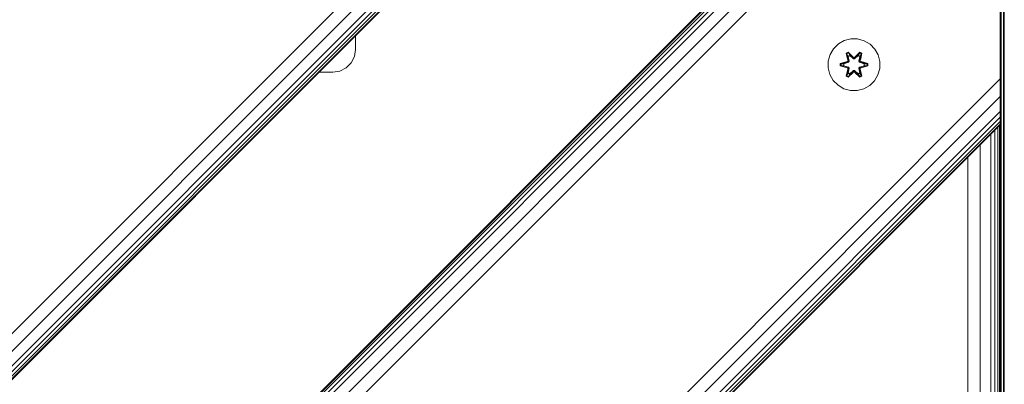
# Model space of a CAD drawing. Units: millimetres. Extents: x -68 to 578302, y -1972 to 596964.
# Drawn here: x 4084 to 4388, y 6217 to 6329 of the extents above; entities that cross this region are included whole.
import ezdxf

# ---------------------------------------------------------------- set-up
doc = ezdxf.new("R2010")
doc.units = ezdxf.units.MM
doc.layers.add('Контур', color=7, linetype='Continuous', lineweight=15)

msp = doc.modelspace()

# ---------------------------------------------------------------- linework, layer by layer
at = {"layer": 'Контур'}
for p, q in [((4386.65, 6126.736), (4386.65, 6826.736)), ((4387.36, 6126.736), (4387.36, 6826.736)), ((4387.605, 6826.736), (4387.605, 6126.736)), ((4386.344, 6537.449), (3875.254, 6026.36)), ((4386.344, 6532.037), (3880.666, 6026.36)), ((4386.344, 6527.449), (3885.254, 6026.359)), ((4386.344, 6525.69), (3887.012, 6026.359)), ((4386.344, 6524.384), (3888.319, 6026.36)), ((4386.344, 6523.579), (3889.124, 6026.359)), ((4386.344, 6523.307), (3889.396, 6026.359)), ((3988.391, 6026.36), (4386.344, 6424.312)), ((3988.391, 6026.36), (4386.344, 6424.312)), ((3988.663, 6026.36), (4386.344, 6424.041)), ((3989.467, 6026.36), (4386.344, 6423.236)), ((3990.774, 6026.36), (4386.344, 6421.929)), ((3992.533, 6026.36), (4386.344, 6420.17)), ((3997.121, 6026.36), (4386.344, 6415.582)), ((4002.533, 6026.36), (4386.344, 6410.17)), ((4386.344, 6311.175), (4386.344, 6410.17)), ((4187.605, 6324.568), (4187.605, 6320.236)), ((4340.294, 6323.539), (4338.266, 6323.015)), ((4342.389, 6323.521), (4340.294, 6323.539)), ((4344.408, 6322.961), (4342.389, 6323.521)), ((4187.605, 6320.236), (4187.262, 6318.073)), ((4334.948, 6320.514), (4333.884, 6318.709)), ((4336.442, 6321.983), (4334.948, 6320.514)), ((4338.266, 6323.015), (4336.442, 6321.983)), ((4346.213, 6321.898), (4344.408, 6322.961)), ((4347.682, 6320.403), (4346.213, 6321.898)), ((4348.714, 6318.58), (4347.682, 6320.403)), ((4187.262, 6318.073), (4186.268, 6316.121)), ((4333.884, 6318.709), (4333.325, 6316.69)), ((4338.85, 6319.093), (4339.443, 6319.434)), ((4338.85, 6319.093), (4339.329, 6316.951)), ((4338.95, 6318.973), (4338.85, 6319.093)), ((4338.95, 6318.973), (4339.492, 6319.285)), ((4338.95, 6318.973), (4339.329, 6316.951)), ((4338.95, 6318.973), (4339.479, 6316.817)), ((4338.95, 6318.973), (4339.002, 6318.897)), ((4339.002, 6318.897), (4339.53, 6319.202)), ((4339.44, 6318.146), (4339.002, 6318.897)), ((4339.479, 6316.817), (4339.002, 6318.897)), ((4339.44, 6318.146), (4339.96, 6318.447)), ((4339.44, 6318.146), (4339.782, 6316.641)), ((4339.451, 6318.126), (4339.44, 6318.146)), ((4339.443, 6319.434), (4341.058, 6317.946)), ((4339.492, 6319.285), (4339.443, 6319.434)), ((4339.451, 6318.126), (4339.972, 6318.427)), ((4339.451, 6318.126), (4339.79, 6316.637)), ((4341.092, 6317.748), (4339.492, 6319.285)), ((4339.492, 6319.285), (4341.058, 6317.946)), ((4339.492, 6319.285), (4339.53, 6319.202)), ((4339.96, 6318.447), (4339.53, 6319.202)), ((4341.092, 6317.748), (4339.53, 6319.202)), ((4341.092, 6317.398), (4339.96, 6318.447)), ((4339.972, 6318.427), (4339.96, 6318.447)), ((4341.092, 6317.389), (4339.972, 6318.427)), ((4341.092, 6317.748), (4341.452, 6317.748)), ((4341.092, 6317.748), (4341.092, 6317.716)), ((4341.092, 6317.398), (4341.092, 6317.716)), ((4341.092, 6317.398), (4341.453, 6317.398)), ((4341.092, 6317.398), (4341.092, 6317.389)), ((4341.453, 6317.389), (4341.092, 6317.389)), ((4343.055, 6319.284), (4341.452, 6317.748)), ((4341.452, 6317.748), (4343.016, 6319.201)), ((4341.452, 6317.748), (4341.452, 6317.716)), ((4341.453, 6317.398), (4341.452, 6317.716)), ((4342.584, 6318.447), (4341.453, 6317.398)), ((4342.573, 6318.427), (4341.453, 6317.389)), ((4341.453, 6317.389), (4341.453, 6317.398)), ((4341.494, 6317.945), (4343.109, 6319.431)), ((4343.055, 6319.284), (4341.494, 6317.945)), ((4342.573, 6318.427), (4342.584, 6318.447)), ((4342.573, 6318.427), (4343.093, 6318.126)), ((4342.584, 6318.447), (4343.016, 6319.201)), ((4342.584, 6318.447), (4343.105, 6318.146)), ((4342.754, 6316.637), (4343.093, 6318.126)), ((4342.762, 6316.641), (4343.105, 6318.146)), ((4343.055, 6319.284), (4343.016, 6319.201)), ((4343.016, 6319.201), (4343.543, 6318.897)), ((4343.055, 6319.284), (4343.109, 6319.431)), ((4343.055, 6319.284), (4343.597, 6318.971)), ((4343.066, 6316.817), (4343.597, 6318.971)), ((4343.066, 6316.817), (4343.543, 6318.897)), ((4343.093, 6318.126), (4343.105, 6318.146)), ((4343.105, 6318.146), (4343.543, 6318.897)), ((4343.109, 6319.431), (4343.701, 6319.088)), ((4343.701, 6319.088), (4343.22, 6316.945)), ((4343.597, 6318.971), (4343.22, 6316.945)), ((4343.597, 6318.971), (4343.543, 6318.897)), ((4343.597, 6318.971), (4343.701, 6319.088)), ((4349.238, 6316.551), (4348.714, 6318.58)), ((4184.719, 6314.573), (4182.768, 6313.578)), ((4186.268, 6316.121), (4184.719, 6314.573)), ((4333.325, 6316.69), (4333.306, 6314.595)), ((4333.306, 6314.595), (4333.831, 6312.567)), ((4337.013, 6315.235), (4337.014, 6315.919)), ((4337.167, 6315.262), (4337.013, 6315.235)), ((4339.107, 6314.579), (4337.013, 6315.235)), ((4337.014, 6315.919), (4339.11, 6316.574)), ((4337.167, 6315.887), (4337.014, 6315.919)), ((4337.167, 6315.887), (4339.11, 6316.574)), ((4339.299, 6316.505), (4337.167, 6315.887)), ((4337.167, 6315.262), (4337.167, 6315.887)), ((4337.167, 6315.887), (4337.256, 6315.878)), ((4337.167, 6315.262), (4337.256, 6315.27)), ((4337.167, 6315.262), (4339.107, 6314.579)), ((4337.167, 6315.262), (4339.299, 6314.642)), ((4339.299, 6316.505), (4337.256, 6315.878)), ((4338.088, 6315.869), (4337.256, 6315.878)), ((4337.256, 6315.27), (4337.256, 6315.878)), ((4338.088, 6315.277), (4337.256, 6315.27)), ((4339.299, 6314.642), (4337.256, 6315.27)), ((4339.602, 6316.33), (4338.088, 6315.869)), ((4338.111, 6315.869), (4338.088, 6315.869)), ((4338.088, 6315.277), (4339.602, 6314.817)), ((4338.111, 6315.277), (4338.088, 6315.277)), ((4339.61, 6316.325), (4338.111, 6315.869)), ((4338.111, 6315.277), (4338.111, 6315.869)), ((4338.111, 6315.277), (4339.61, 6314.821)), ((4338.843, 6312.058), (4339.324, 6314.202)), ((4339.479, 6314.33), (4338.948, 6312.175)), ((4338.948, 6312.175), (4339.324, 6314.202)), ((4339.479, 6314.33), (4339.001, 6312.25)), ((4339.299, 6316.505), (4339.479, 6316.817)), ((4339.299, 6316.505), (4339.326, 6316.489)), ((4339.299, 6314.642), (4339.326, 6314.658)), ((4339.479, 6314.33), (4339.299, 6314.642)), ((4339.602, 6316.33), (4339.326, 6316.489)), ((4339.602, 6314.817), (4339.326, 6314.658)), ((4339.782, 6314.505), (4339.44, 6313)), ((4339.451, 6313.021), (4339.79, 6314.51)), ((4339.479, 6316.817), (4339.506, 6316.801)), ((4339.479, 6314.33), (4339.506, 6314.346)), ((4339.782, 6316.641), (4339.506, 6316.801)), ((4339.782, 6314.505), (4339.506, 6314.346)), ((4339.602, 6316.33), (4339.782, 6316.641)), ((4339.602, 6316.33), (4339.61, 6316.325)), ((4339.61, 6314.821), (4339.602, 6314.817)), ((4339.782, 6314.505), (4339.602, 6314.817)), ((4339.79, 6316.637), (4339.61, 6316.325)), ((4339.61, 6314.821), (4339.79, 6314.51)), ((4339.79, 6316.637), (4339.782, 6316.641)), ((4339.782, 6314.505), (4339.79, 6314.51)), ((4342.762, 6316.641), (4342.754, 6316.637)), ((4342.935, 6316.325), (4342.754, 6316.637)), ((4342.754, 6314.51), (4342.935, 6314.821)), ((4342.754, 6314.51), (4342.762, 6314.505)), ((4342.754, 6314.51), (4343.093, 6313.021)), ((4342.762, 6316.641), (4343.038, 6316.801)), ((4342.762, 6316.641), (4342.943, 6316.33)), ((4342.943, 6314.817), (4342.762, 6314.505)), ((4342.762, 6314.505), (4343.038, 6314.346)), ((4343.105, 6313), (4342.762, 6314.505)), ((4342.935, 6316.325), (4342.943, 6316.33)), ((4344.433, 6315.869), (4342.935, 6316.325)), ((4342.935, 6314.821), (4344.433, 6315.277)), ((4342.943, 6314.817), (4342.935, 6314.821)), ((4342.943, 6316.33), (4343.218, 6316.489)), ((4344.457, 6315.869), (4342.943, 6316.33)), ((4342.943, 6314.817), (4344.457, 6315.277)), ((4342.943, 6314.817), (4343.218, 6314.658)), ((4343.066, 6316.817), (4343.038, 6316.801)), ((4343.066, 6314.33), (4343.038, 6314.346)), ((4343.066, 6316.817), (4343.246, 6316.505)), ((4343.246, 6314.642), (4343.066, 6314.33)), ((4343.595, 6312.174), (4343.066, 6314.33)), ((4343.066, 6314.33), (4343.542, 6312.249)), ((4343.216, 6314.196), (4343.695, 6312.053)), ((4343.595, 6312.174), (4343.216, 6314.196)), ((4343.246, 6316.505), (4343.218, 6316.489)), ((4343.246, 6314.642), (4343.218, 6314.658)), ((4345.378, 6315.885), (4343.246, 6316.505)), ((4343.246, 6316.505), (4345.288, 6315.877)), ((4343.246, 6314.642), (4345.288, 6315.269)), ((4343.246, 6314.642), (4345.377, 6315.259)), ((4345.377, 6315.259), (4343.434, 6314.572)), ((4345.531, 6315.227), (4343.434, 6314.572)), ((4343.437, 6316.567), (4345.532, 6315.911)), ((4345.378, 6315.885), (4343.437, 6316.567)), ((4344.433, 6315.869), (4344.457, 6315.869)), ((4344.433, 6315.869), (4344.433, 6315.277)), ((4344.433, 6315.277), (4344.457, 6315.277)), ((4344.457, 6315.869), (4345.288, 6315.877)), ((4344.457, 6315.277), (4345.288, 6315.269)), ((4345.378, 6315.885), (4345.288, 6315.877)), ((4345.288, 6315.877), (4345.288, 6315.269)), ((4345.377, 6315.259), (4345.288, 6315.269)), ((4345.378, 6315.885), (4345.377, 6315.259)), ((4345.377, 6315.259), (4345.531, 6315.227)), ((4345.378, 6315.885), (4345.532, 6315.911)), ((4345.532, 6315.911), (4345.531, 6315.227)), ((4348.66, 6312.437), (4349.22, 6314.456)), ((4349.22, 6314.456), (4349.238, 6316.551)), ((4101.528, 6026.36), (4386.344, 6311.175)), ((4176.272, 6313.236), (4180.605, 6313.236)), ((4182.768, 6313.578), (4180.605, 6313.236)), ((4333.831, 6312.567), (4334.863, 6310.743)), ((4338.948, 6312.175), (4338.843, 6312.058)), ((4339.435, 6311.715), (4338.843, 6312.058)), ((4338.948, 6312.175), (4339.001, 6312.25)), ((4339.489, 6311.862), (4338.948, 6312.175)), ((4339.44, 6313), (4339.001, 6312.25)), ((4339.529, 6311.945), (4339.001, 6312.25)), ((4341.051, 6313.201), (4339.435, 6311.715)), ((4339.489, 6311.862), (4339.435, 6311.715)), ((4339.451, 6313.021), (4339.44, 6313)), ((4339.96, 6312.7), (4339.44, 6313)), ((4339.451, 6313.021), (4339.972, 6312.72)), ((4339.489, 6311.862), (4341.092, 6313.398)), ((4339.489, 6311.862), (4341.051, 6313.201)), ((4339.489, 6311.862), (4339.529, 6311.945)), ((4341.092, 6313.398), (4339.529, 6311.945)), ((4339.96, 6312.7), (4339.529, 6311.945)), ((4339.96, 6312.7), (4341.092, 6313.749)), ((4339.96, 6312.7), (4339.972, 6312.72)), ((4341.092, 6313.758), (4339.972, 6312.72)), ((4341.453, 6313.758), (4341.092, 6313.758)), ((4341.092, 6313.758), (4341.092, 6313.749)), ((4341.453, 6313.749), (4341.092, 6313.749)), ((4341.092, 6313.749), (4341.092, 6313.43)), ((4341.092, 6313.398), (4341.092, 6313.43)), ((4341.452, 6313.398), (4341.092, 6313.398)), ((4341.453, 6313.749), (4341.452, 6313.43)), ((4341.452, 6313.398), (4341.452, 6313.43)), ((4341.452, 6313.398), (4343.053, 6311.861)), ((4341.452, 6313.398), (4343.015, 6311.945)), ((4341.453, 6313.758), (4341.453, 6313.749)), ((4341.453, 6313.758), (4342.573, 6312.72)), ((4341.453, 6313.749), (4342.584, 6312.7)), ((4343.102, 6311.712), (4341.486, 6313.2)), ((4343.053, 6311.861), (4341.486, 6313.2)), ((4342.573, 6312.72), (4343.093, 6313.021)), ((4342.573, 6312.72), (4342.584, 6312.7)), ((4343.105, 6313), (4342.584, 6312.7)), ((4342.584, 6312.7), (4343.015, 6311.945)), ((4343.542, 6312.249), (4343.015, 6311.945)), ((4343.053, 6311.861), (4343.015, 6311.945)), ((4343.595, 6312.174), (4343.053, 6311.861)), ((4343.053, 6311.861), (4343.102, 6311.712)), ((4343.105, 6313), (4343.093, 6313.021)), ((4343.695, 6312.053), (4343.102, 6311.712)), ((4343.105, 6313), (4343.542, 6312.249)), ((4343.595, 6312.174), (4343.542, 6312.249)), ((4343.595, 6312.174), (4343.695, 6312.053)), ((4347.597, 6310.632), (4348.66, 6312.437)), ((4386.344, 6311.175), (4386.344, 6305.763)), ((4334.863, 6310.743), (4336.331, 6309.249)), ((4336.331, 6309.249), (4338.136, 6308.185)), ((4340.155, 6307.625), (4338.136, 6308.185)), ((4342.25, 6307.607), (4344.279, 6308.132)), ((4344.279, 6308.132), (4346.102, 6309.164)), ((4346.102, 6309.164), (4347.597, 6310.632)), ((4106.94, 6026.36), (4386.344, 6305.763)), ((4340.155, 6307.625), (4342.25, 6307.607)), ((4386.344, 6301.175), (4386.344, 6305.763)), ((4111.528, 6026.36), (4386.344, 6301.175)), ((4113.287, 6026.36), (4386.344, 6299.417)), ((4386.344, 6299.417), (4386.344, 6301.175)), ((4386.344, 6298.11), (4386.344, 6299.417)), ((4114.594, 6026.36), (4386.344, 6298.11)), ((4115.398, 6026.36), (4386.344, 6297.305)), ((4115.67, 6026.36), (4386.344, 6297.033)), ((4385.582, 6027.121), (4385.582, 6296.272)), ((4386.151, 6026.552), (4386.151, 6296.841)), ((4386.344, 6297.305), (4386.344, 6298.11)), ((4386.344, 6297.033), (4386.344, 6297.305)), ((4386.344, 6026.36), (4386.344, 6297.033)), ((4383.415, 6029.289), (4383.415, 6294.104)), ((4384.658, 6028.045), (4384.658, 6295.348)), ((4380.17, 6032.533), (4380.17, 6290.86)), ((4376.344, 6036.36), (4376.344, 6287.033))]:
    msp.add_line(p, q, dxfattribs=at)

doc.saveas('drawing.dxf')
